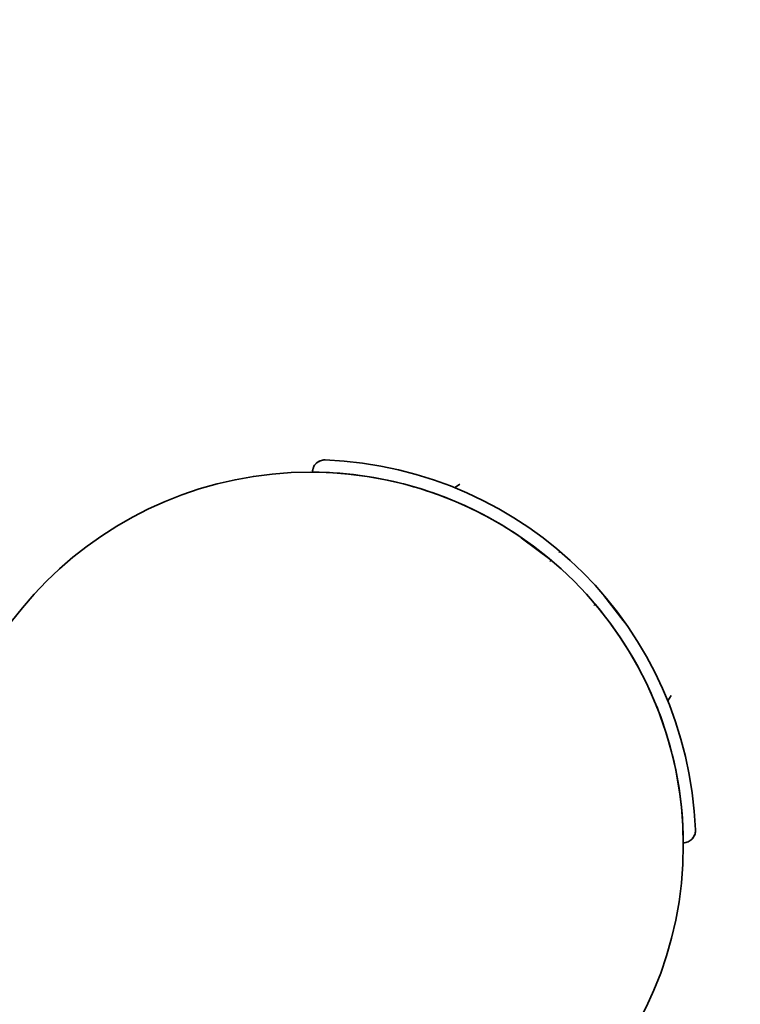
# Model space of a CAD drawing. Units: millimetres. Extents: x 5485 to 10895, y -2275 to 2735.
# Drawn here: x 9235 to 9409, y 1107 to 1344 of the extents above; entities that cross this region are included whole.
import ezdxf

# ---------------------------------------------------------------- set-up
doc = ezdxf.new("R2010")
doc.units = ezdxf.units.MM
doc.header["$LTSCALE"] = 5
doc.linetypes.add('AUSGEZOGEN', pattern=[0])
doc.linetypes.add('DASHED', pattern=[0.75, 0.5, -0.25])
for name, color, linetype in [('Layer1', 7, 'Continuous'), ('Layer10', 7, 'Continuous'), ('Layer3', 7, 'Continuous')]:
    doc.layers.add(name, color=color, linetype=linetype)

# ---------------------------------------------------------------- blocks, each defined once
blk = doc.blocks.new('2501015-PS Ø180_L_1100_nNn02')
at = {"layer": 'Layer1', "color": 7, "linetype": 'AUSGEZOGEN', "lineweight": 35}
for p, q in [((9305.53, 1234.95), (9305.51, 1235)), ((9339.82, 1231.24), (9341.06, 1232.07)), ((9365.24, 1215.85), (9364.96, 1215.57)), ((9375.84, 1205.24), (9375.85, 1205.24)), ((9380.46, 1199.2), (9375.85, 1205.24)), ((9381.42, 1197.95), (9380.54, 1199.1)), ((9392.07, 1181.06), (9391.24, 1179.82))]:
    blk.add_line(p, q, dxfattribs=at)
for points in [[(9308.63, 1237.93), (9308.58, 1237.93), (9308.33, 1237.93), (9308.03, 1237.89), (9307.99, 1237.89), (9307.74, 1237.83), (9307.46, 1237.74), (9307.42, 1237.73), (9307.18, 1237.62), (9306.92, 1237.48), (9306.9, 1237.46), (9306.68, 1237.31), (9306.45, 1237.12), (9306.44, 1237.1), (9306.25, 1236.9), (9306.06, 1236.67), (9306.05, 1236.65), (9305.9, 1236.42), (9305.77, 1236.15), (9305.77, 1236.14), (9305.66, 1235.87), (9305.58, 1235.59), (9305.58, 1235.58), (9305.53, 1235.3), (9305.51, 1235)], [(9305.54, 1235.34), (9305.55, 1235.43), (9305.58, 1235.59), (9305.68, 1235.93), (9305.76, 1236.15), (9305.78, 1236.2), (9305.93, 1236.48), (9306.04, 1236.65), (9306.1, 1236.74), (9306.31, 1236.99), (9306.42, 1237.1), (9306.56, 1237.22), (9306.82, 1237.42), (9306.87, 1237.46), (9307.11, 1237.59), (9307.39, 1237.72), (9307.41, 1237.73), (9307.71, 1237.83), (9307.94, 1237.88), (9308.02, 1237.9), (9308.31, 1237.93), (9308.52, 1237.93), (9308.59, 1237.93)], [(9395, 1145.51), (9395.3, 1145.53), (9395.58, 1145.58), (9395.59, 1145.58), (9395.88, 1145.66), (9396.14, 1145.77), (9396.15, 1145.77), (9396.42, 1145.91), (9396.65, 1146.05), (9396.67, 1146.07), (9396.9, 1146.25), (9397.1, 1146.44), (9397.12, 1146.46), (9397.31, 1146.68), (9397.46, 1146.9), (9397.48, 1146.93), (9397.62, 1147.19), (9397.73, 1147.42), (9397.74, 1147.46), (9397.83, 1147.74), (9397.89, 1147.99), (9397.89, 1148.03), (9397.93, 1148.33), (9397.93, 1148.58), (9397.93, 1148.63)], [(9397.93, 1148.55), (9397.93, 1148.29), (9397.9, 1148), (9397.89, 1148), (9397.83, 1147.71), (9397.74, 1147.43), (9397.74, 1147.43), (9397.62, 1147.16), (9397.48, 1146.91), (9397.48, 1146.9), (9397.31, 1146.66), (9397.12, 1146.44), (9397.11, 1146.43), (9396.9, 1146.23), (9396.68, 1146.06), (9396.66, 1146.05), (9396.41, 1145.89), (9396.16, 1145.77), (9396.15, 1145.76), (9396.06, 1145.73)], [(9395, 1145.51), (9394.95, 1145.53)], [(9395.64, 1145.6), (9395.59, 1145.58), (9395.59, 1145.58), (9395.55, 1145.58)]]:
    blk.add_lwpolyline(points, dxfattribs=at)
for radius, start, end in [(93, 2.2353, 87.7647), (90, 56.0623, 89.6746), (90, 0.3254, 40.1974)]:
    blk.add_arc((9305, 1145), radius, start, end, dxfattribs=at)

msp = doc.modelspace()

# ---------------------------------------------------------------- linework, layer by layer
at = {"layer": 'Layer10', "color": 45, "linetype": 'AUSGEZOGEN', "lineweight": 35}
for p, q in [((9355.22, 1219.67), (9355.24, 1219.65)), ((9355.9, 1219.15), (9363.11, 1213.72)), ((9362.81, 1213.42), (9363.11, 1213.72)), ((9373.72, 1203.11), (9373.42, 1202.81))]:
    msp.add_line(p, q, dxfattribs=at)
msp.add_circle((9305, 1145), 90, dxfattribs=at)
at = {"layer": 'Layer3', "color": 8, "linetype": 'DASHED', "lineweight": 25}
msp.add_arc((9305, 1145), 1590, 353.49772, 96.50228, dxfattribs=at)

# ---------------------------------------------------------------- block references
msp.add_blockref('2501015-PS Ø180_L_1100_nNn02', (0, 0))

doc.saveas('drawing.dxf')
